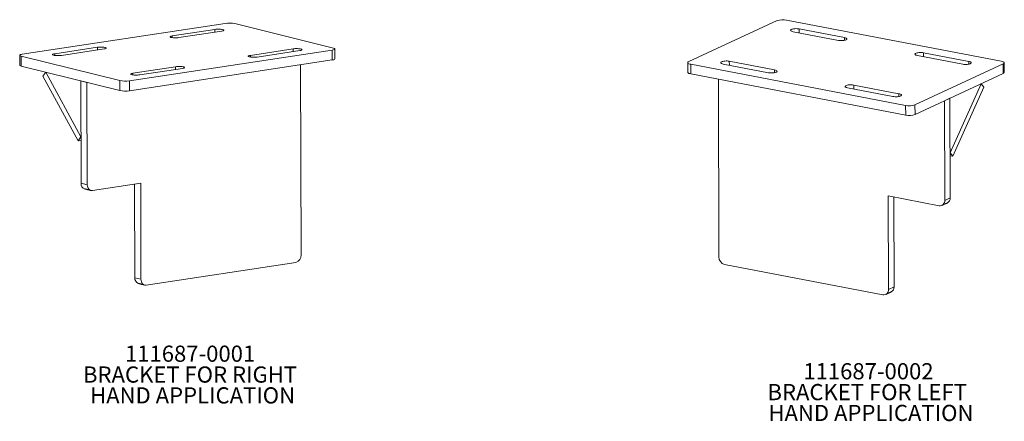
# Model space of a CAD drawing. Units: inches. Extents: x 13.23 to 22.36, y 3.75 to 7.47.
import ezdxf

# ---------------------------------------------------------------- set-up
doc = ezdxf.new("R2010")
doc.units = ezdxf.units.IN
doc.header["$MEASUREMENT"] = 0
doc.layers.add('DIM', color=1, linetype='Continuous')
doc.styles.add('SLDTEXTSTYLE0', font='ARIAL.TTF', dxfattribs={"width": 0.7})

# ---------------------------------------------------------------- blocks, each defined once
blk = doc.blocks.new('SW_NOTE_4')
at = {"layer": 'DIM', "color": 0, "char_height": 0.15, "attachment_point": 1, "style": 'SLDTEXTSTYLE0'}
for s, insert in [('111687-0002', (0, 0.1934)), ('BRACKET FOR LEFT', (-0.3327, 0)), ('HAND APPLICATION', (-0.3234, -0.1933))]:
    blk.add_mtext(s, dxfattribs=dict(at, insert=insert))
blk = doc.blocks.new('SW_NOTE_5')
at = {"layer": 'DIM', "color": 0, "char_height": 0.15, "attachment_point": 1, "style": 'SLDTEXTSTYLE0'}
for s, insert in [('111687-0001', (0, 0.1934)), ('BRACKET FOR RIGHT', (-0.389, 0)), ('HAND APPLICATION', (-0.3234, -0.1933))]:
    blk.add_mtext(s, dxfattribs=dict(at, insert=insert))

msp = doc.modelspace()

# ---------------------------------------------------------------- linework, layer by layer
at = {"color": 7, "linetype": 'Continuous', "lineweight": 15}
for p, q in [((13.2536, 7.1507), (15.1346, 7.4364)), ((15.2223, 7.4344), (16.138, 7.2069)), ((19.4317, 7.0838), (20.2492, 7.4623)), ((20.3357, 7.468), (22.3269, 7.0866)), ((15.0389, 7.3809), (14.6429, 7.3207)), ((14.6429, 7.3207), (14.6429, 7.305)), ((14.7055, 7.3052), (15.1015, 7.3653)), ((15.0389, 7.3809), (15.039, 7.3558)), ((20.3981, 7.3597), (20.8173, 7.2794)), ((20.8732, 7.3053), (20.454, 7.3856)), ((20.454, 7.3856), (20.4541, 7.349)), ((20.8732, 7.3053), (20.8733, 7.2796)), ((13.9499, 7.2155), (13.5539, 7.1553)), ((13.9499, 7.2155), (13.9499, 7.1904)), ((14.158, 6.9061), (13.2423, 7.1337)), ((13.2423, 7.1337), (13.2425, 7.0417)), ((13.5539, 7.1553), (13.5539, 7.1396)), ((13.6164, 7.1398), (14.0124, 7.1999)), ((16.1267, 7.1899), (14.2457, 6.9042)), ((15.7638, 7.2007), (15.3678, 7.1406)), ((15.3678, 7.1406), (15.3679, 7.1249)), ((15.4304, 7.125), (15.8264, 7.1852)), ((15.7638, 7.2007), (15.7639, 7.1757)), ((16.1269, 7.0979), (16.1267, 7.1899)), ((21.5509, 7.1389), (21.9701, 7.0586)), ((22.026, 7.0845), (21.6068, 7.1648)), ((21.6068, 7.1648), (21.6069, 7.1282)), ((14.1582, 6.8142), (13.2425, 7.0417)), ((16.1269, 7.0979), (14.2459, 6.8122)), ((14.6748, 7.0353), (14.2788, 6.9752)), ((14.6748, 7.0353), (14.6749, 7.0103)), ((15.8383, 5.2899), (15.8334, 7.0533)), ((21.4412, 6.6766), (19.45, 7.058)), ((19.45, 7.058), (19.4503, 6.9686)), ((19.7509, 7.0601), (20.1701, 6.9798)), ((20.226, 7.0057), (19.8068, 7.086)), ((19.8068, 7.086), (19.8069, 7.0494)), ((22.3452, 7.0608), (21.5277, 6.6824)), ((22.026, 7.0845), (22.0261, 7.0588)), ((22.3455, 6.9713), (22.3452, 7.0608)), ((13.472, 6.9847), (13.4451, 6.948)), ((13.4451, 6.948), (13.7703, 6.3473)), ((13.472, 6.9847), (13.7972, 6.3839)), ((14.2788, 6.9752), (14.2789, 6.9595)), ((14.3414, 6.9597), (14.7374, 7.0198)), ((21.4415, 6.5872), (19.4503, 6.9686)), ((20.226, 7.0057), (20.226, 6.98)), ((22.3455, 6.9713), (21.5279, 6.5929)), ((13.853, 6.89), (13.7958, 6.9042)), ((13.7958, 6.9042), (13.7984, 5.955)), ((13.853, 6.89), (13.8556, 5.9408)), ((14.1582, 6.8142), (14.158, 6.9061)), ((14.2457, 6.9042), (14.2459, 6.8122)), ((19.7103, 5.2717), (19.7051, 6.9198)), ((21.3788, 6.7849), (20.9596, 6.8652)), ((20.9596, 6.8652), (20.9597, 6.8286)), ((22.1406, 6.8765), (21.8531, 6.2366)), ((22.1648, 6.8455), (21.8774, 6.2056)), ((22.1648, 6.8455), (22.1406, 6.8765)), ((20.9037, 6.8393), (21.3229, 6.759)), ((21.3788, 6.7849), (21.3788, 6.7592)), ((21.4415, 6.5872), (21.4412, 6.6766)), ((21.5277, 6.6824), (21.5279, 6.5929)), ((21.8516, 6.7427), (21.8005, 6.719)), ((21.8005, 6.719), (21.8034, 5.7958)), ((21.8516, 6.7427), (21.8545, 5.8195)), ((13.7972, 6.3839), (13.7703, 6.3473)), ((13.7703, 6.3473), (13.7973, 6.3514)), ((21.8774, 6.2056), (21.8531, 6.2366)), ((21.8774, 6.2056), (21.8532, 6.2102)), ((13.7984, 5.955), (13.8556, 5.9408)), ((14.3508, 5.9547), (13.9053, 5.887)), ((14.2936, 5.946), (14.296, 5.0786)), ((14.3533, 5.0643), (14.3508, 5.9547)), ((21.2796, 5.8365), (21.2823, 4.9706)), ((21.7512, 5.7462), (21.2796, 5.8365)), ((21.3334, 4.9942), (21.3308, 5.8267)), ((21.8034, 5.7958), (21.8545, 5.8195)), ((14.4029, 5.0105), (15.789, 5.221)), ((21.2301, 4.921), (19.7629, 5.202)), ((14.296, 5.0786), (14.3533, 5.0643)), ((21.2823, 4.9706), (21.3334, 4.9942))]:
    msp.add_line(p, q, dxfattribs=at)
at = {"color": 7, "linetype": 'Continuous', "lineweight": 15, "flags": 128}
for points in [[(14.6429, 7.3207), (14.6351, 7.3193), (14.6291, 7.3176), (14.625, 7.3156), (14.6231, 7.3136), (14.6234, 7.3115), (14.6259, 7.3095), (14.6305, 7.3076), (14.6371, 7.306), (14.6452, 7.3047), (14.6547, 7.3037), (14.6649, 7.3032), (14.6756, 7.3031), (14.6862, 7.3034), (14.6963, 7.3041), (14.7055, 7.3052)], [(15.1015, 7.3653), (15.1092, 7.3668), (15.1153, 7.3685), (15.1193, 7.3704), (15.1213, 7.3725), (15.121, 7.3746), (15.1184, 7.3766), (15.1138, 7.3784), (15.1073, 7.3801), (15.0991, 7.3814), (15.0897, 7.3823), (15.0794, 7.3829), (15.0687, 7.383), (15.0581, 7.3827), (15.048, 7.382), (15.0389, 7.3809)], [(20.454, 7.3856), (20.4445, 7.387), (20.4341, 7.3878), (20.4234, 7.388), (20.4128, 7.3874), (20.4028, 7.3863), (20.3938, 7.3845), (20.3862, 7.3822), (20.3804, 7.3795), (20.3766, 7.3765), (20.3749, 7.3733), (20.3754, 7.3701), (20.3782, 7.367), (20.3831, 7.3642), (20.3898, 7.3617), (20.3981, 7.3597)], [(20.8173, 7.2794), (20.8269, 7.278), (20.8372, 7.2772), (20.8479, 7.2771), (20.8585, 7.2776), (20.8685, 7.2788), (20.8775, 7.2805), (20.8851, 7.2828), (20.8909, 7.2855), (20.8948, 7.2885), (20.8964, 7.2917), (20.8959, 7.2949), (20.8931, 7.298), (20.8883, 7.3008), (20.8815, 7.3033), (20.8732, 7.3053)], [(14.0124, 7.1999), (14.0202, 7.2014), (14.0262, 7.2031), (14.0303, 7.205), (14.0323, 7.2071), (14.032, 7.2092), (14.0294, 7.2112), (14.0248, 7.213), (14.0183, 7.2147), (14.0101, 7.216), (14.0007, 7.2169), (13.9904, 7.2175), (13.9797, 7.2176), (13.9691, 7.2173), (13.959, 7.2166), (13.9499, 7.2155)], [(13.2536, 7.1507), (13.2447, 7.149), (13.2376, 7.1471), (13.2325, 7.1449), (13.2298, 7.1426), (13.2294, 7.1402), (13.2314, 7.1379), (13.2358, 7.1357), (13.2423, 7.1337)], [(13.5539, 7.1553), (13.5461, 7.1539), (13.5401, 7.1522), (13.536, 7.1502), (13.534, 7.1482), (13.5343, 7.1461), (13.5369, 7.1441), (13.5415, 7.1423), (13.548, 7.1406), (13.5562, 7.1393), (13.5656, 7.1383), (13.5759, 7.1378), (13.5866, 7.1377), (13.5972, 7.138), (13.6073, 7.1387), (13.6164, 7.1398)], [(15.3678, 7.1406), (15.3601, 7.1391), (15.354, 7.1374), (15.35, 7.1355), (15.348, 7.1334), (15.3483, 7.1314), (15.3509, 7.1294), (15.3555, 7.1275), (15.362, 7.1259), (15.3702, 7.1246), (15.3796, 7.1236), (15.3899, 7.123), (15.4006, 7.1229), (15.4112, 7.1232), (15.4213, 7.1239), (15.4304, 7.125)], [(15.8264, 7.1852), (15.8342, 7.1866), (15.8402, 7.1884), (15.8443, 7.1903), (15.8462, 7.1923), (15.8459, 7.1944), (15.8434, 7.1964), (15.8388, 7.1983), (15.8322, 7.1999), (15.8241, 7.2012), (15.8146, 7.2022), (15.8044, 7.2028), (15.7937, 7.2029), (15.7831, 7.2026), (15.773, 7.2019), (15.7638, 7.2007)], [(16.1267, 7.1899), (16.1356, 7.1915), (16.1427, 7.1935), (16.1478, 7.1956), (16.1505, 7.1979), (16.1509, 7.2003), (16.1489, 7.2027), (16.1445, 7.2049), (16.138, 7.2069)], [(21.6068, 7.1648), (21.5973, 7.1662), (21.5869, 7.167), (21.5762, 7.1671), (21.5656, 7.1666), (21.5556, 7.1654), (21.5466, 7.1637), (21.539, 7.1614), (21.5332, 7.1587), (21.5294, 7.1557), (21.5277, 7.1525), (21.5282, 7.1493), (21.531, 7.1462), (21.5359, 7.1434), (21.5426, 7.1409), (21.5509, 7.1389)], [(13.2425, 7.0417), (13.236, 7.0437), (13.2317, 7.0459), (13.2296, 7.0482), (13.2295, 7.0491)], [(14.7374, 7.0198), (14.7452, 7.0213), (14.7512, 7.023), (14.7553, 7.0249), (14.7572, 7.027), (14.7569, 7.029), (14.7544, 7.031), (14.7498, 7.0329), (14.7432, 7.0345), (14.7351, 7.0358), (14.7256, 7.0368), (14.7153, 7.0374), (14.7047, 7.0375), (14.694, 7.0372), (14.684, 7.0365), (14.6748, 7.0353)], [(19.4317, 7.0838), (19.426, 7.0806), (19.4226, 7.077), (19.4216, 7.0734), (19.4229, 7.0698), (19.4266, 7.0663), (19.4325, 7.0631), (19.4404, 7.0603), (19.45, 7.058)], [(19.8068, 7.086), (19.7972, 7.0874), (19.7869, 7.0882), (19.7762, 7.0884), (19.7656, 7.0878), (19.7556, 7.0867), (19.7466, 7.0849), (19.739, 7.0826), (19.7332, 7.0799), (19.7293, 7.0769), (19.7276, 7.0737), (19.7282, 7.0705), (19.731, 7.0675), (19.7358, 7.0646), (19.7426, 7.0621), (19.7509, 7.0601)], [(21.9701, 7.0586), (21.9797, 7.0572), (21.99, 7.0564), (22.0007, 7.0562), (22.0113, 7.0568), (22.0213, 7.058), (22.0303, 7.0597), (22.0379, 7.062), (22.0437, 7.0647), (22.0476, 7.0677), (22.0492, 7.0709), (22.0487, 7.0741), (22.0459, 7.0772), (22.0411, 7.08), (22.0343, 7.0825), (22.026, 7.0845)], [(22.3452, 7.0608), (22.3509, 7.064), (22.3543, 7.0676), (22.3553, 7.0712), (22.354, 7.0749), (22.3503, 7.0784), (22.3444, 7.0815), (22.3365, 7.0843), (22.3269, 7.0866)], [(14.2788, 6.9752), (14.2711, 6.9738), (14.265, 6.972), (14.2609, 6.9701), (14.259, 6.9681), (14.2593, 6.966), (14.2618, 6.964), (14.2665, 6.9621), (14.273, 6.9605), (14.2812, 6.9592), (14.2906, 6.9582), (14.3009, 6.9576), (14.3116, 6.9575), (14.3222, 6.9578), (14.3323, 6.9585), (14.3414, 6.9597)], [(19.4503, 6.9686), (19.4407, 6.9708), (19.4328, 6.9736), (19.4269, 6.9768), (19.4232, 6.9803), (19.4218, 6.9839), (19.4218, 6.9841)], [(20.1701, 6.9798), (20.1796, 6.9784), (20.19, 6.9776), (20.2007, 6.9775), (20.2113, 6.978), (20.2213, 6.9792), (20.2303, 6.981), (20.2378, 6.9832), (20.2437, 6.9859), (20.2475, 6.9889), (20.2492, 6.9921), (20.2486, 6.9953), (20.2459, 6.9984), (20.241, 7.0012), (20.2343, 7.0037), (20.226, 7.0057)], [(20.9596, 6.8652), (20.95, 6.8666), (20.9397, 6.8674), (20.929, 6.8676), (20.9184, 6.867), (20.9084, 6.8659), (20.8994, 6.8641), (20.8918, 6.8618), (20.886, 6.8591), (20.8821, 6.8561), (20.8804, 6.8529), (20.881, 6.8497), (20.8838, 6.8466), (20.8886, 6.8438), (20.8954, 6.8413), (20.9037, 6.8393)], [(21.3229, 6.759), (21.3324, 6.7576), (21.3428, 6.7568), (21.3535, 6.7567), (21.3641, 6.7572), (21.3741, 6.7584), (21.3831, 6.7601), (21.3906, 6.7624), (21.3965, 6.7651), (21.4003, 6.7681), (21.402, 6.7713), (21.4014, 6.7745), (21.3987, 6.7776), (21.3938, 6.7804), (21.3871, 6.7829), (21.3788, 6.7849)], [(13.8556, 5.9408), (13.8566, 5.929), (13.8595, 5.9179), (13.8641, 5.908), (13.8702, 5.8997), (13.8778, 5.8932), (13.8863, 5.8888), (13.8956, 5.8867), (13.9053, 5.887)], [(14.3533, 5.0643), (14.3542, 5.0525), (14.3571, 5.0415), (14.3617, 5.0315), (14.3679, 5.0232), (14.3754, 5.0167), (14.384, 5.0123), (14.3933, 5.0103), (14.4029, 5.0105)]]:
    msp.add_lwpolyline(points, dxfattribs=at)
at = {"color": 7, "linetype": 'Continuous', "lineweight": 15}
for centre, radius, start, end in [((15.1727, 7.1765), 0.2626, 79.10734, 98.32669), ((20.303, 7.3056), 0.1657, 78.63267, 108.95068), ((16.1289, 7.1284), 0.0306, 266.30486, 316.95727), ((22.3421, 6.9848), 0.0139, 284.26961, 346.48495), ((14.2076, 7.164), 0.2626, 259.10734, 278.32669), ((14.2079, 7.072), 0.2626, 259.10734, 278.32669), ((21.4738, 6.8391), 0.1657, 258.63267, 288.95068), ((21.4741, 6.7496), 0.1657, 258.63267, 288.95068), ((13.8503, 5.951), 0.0521, 175.53236, 250.34802), ((21.7583, 5.791), 0.0453, 260.89723, 6.16603), ((21.8056, 5.8162), 0.049, 297.65436, 3.83798), ((15.7712, 5.2859), 0.0672, 285.30594, 3.43871), ((19.7814, 5.2707), 0.0711, 179.18835, 254.89803), ((14.348, 5.0745), 0.0521, 175.53255, 250.34786), ((21.2372, 4.9657), 0.0453, 260.89721, 6.16597), ((21.2845, 4.991), 0.049, 297.65488, 3.83746)]:
    msp.add_arc(centre, radius, start, end, dxfattribs=at)
for points in [[(13.2293, 7.141), (13.2295, 7.0491)], [(16.1513, 7.1075), (16.151, 7.1995)], [(19.4216, 7.0736), (19.4218, 6.9841)], [(22.3556, 6.9816), (22.3553, 7.071)], [(13.8328, 5.9019), (13.8901, 5.8877)], [(21.7772, 5.7491), (21.8283, 5.7728)], [(14.3305, 5.0254), (14.3877, 5.0112)], [(21.2561, 4.9239), (21.3072, 4.9475)]]:
    msp.add_open_spline(points, degree=1, dxfattribs=at)

# ---------------------------------------------------------------- block references
at = {"layer": 'DIM'}
for name, p in [('SW_NOTE_5', (14.2054, 4.256)), ('SW_NOTE_4', (20.4931, 4.0933))]:
    msp.add_blockref(name, p, dxfattribs=at)

doc.saveas('drawing.dxf')
